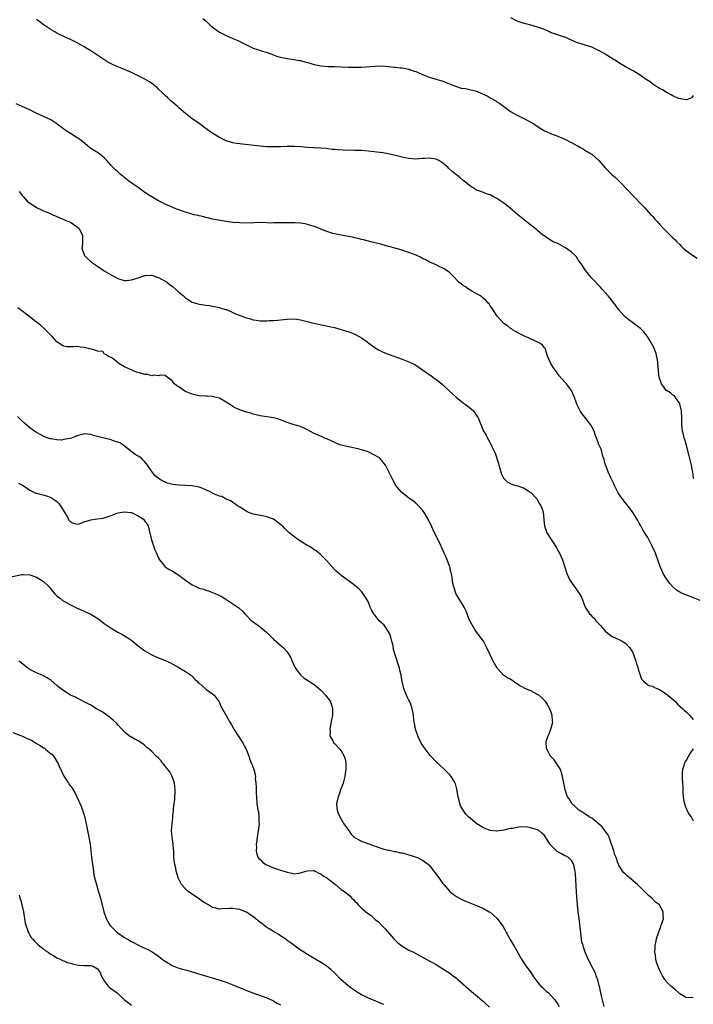
# Model space of a CAD drawing. Units: inches. Extents: x 2503934 to 2505000, y 1551000 to 1554000.
# Drawn here: x 2504602 to 2504801, y 1553260 to 1553551 of the extents above; entities that cross this region are included whole.
import ezdxf

# ---------------------------------------------------------------- set-up
doc = ezdxf.new("R2010")
doc.units = ezdxf.units.IN
doc.header["$MEASUREMENT"] = 0
doc.layers.add('LD25021551_10ft', color=63, linetype='Continuous')

msp = doc.modelspace()

# ---------------------------------------------------------------- linework, layer by layer
at = {"layer": 'LD25021551_10ft'}
for points, elevation in [([(2504656.13, 1553551), (2504657, 1553550.25), (2504658.31, 1553549), (2504659, 1553548.4), (2504661, 1553546.93), (2504663, 1553545.94), (2504665, 1553545.09), (2504666.44, 1553544.44), (2504667, 1553544.15), (2504667.79, 1553543.79), (2504669, 1553543.17), (2504669.41, 1553543), (2504671, 1553542.2), (2504672.22, 1553541.78), (2504673, 1553541.53), (2504675.08, 1553540.92), (2504677, 1553540.2), (2504677.85, 1553539.85), (2504679.42, 1553539.42), (2504681.12, 1553539.12), (2504683, 1553538.87), (2504684.58, 1553538.58), (2504685, 1553538.53), (2504686.19, 1553538.19), (2504687, 1553538.01), (2504687.76, 1553537.76), (2504689, 1553537.41), (2504691, 1553536.97), (2504693, 1553536.81), (2504695, 1553536.77), (2504699, 1553536.63), (2504700.61, 1553536.61), (2504701.42, 1553536.58), (2504703, 1553536.65), (2504707, 1553536.9), (2504709, 1553536.97), (2504711, 1553536.85), (2504712.62, 1553536.62), (2504713, 1553536.62), (2504714.4, 1553536.4), (2504715, 1553536.37), (2504717, 1553535.98), (2504718.57, 1553535.43), (2504719, 1553535.29), (2504719.75, 1553535), (2504721, 1553534.43), (2504723, 1553533.69), (2504725.36, 1553533), (2504727, 1553532.47), (2504729, 1553531.72), (2504729.48, 1553531.48), (2504730.71, 1553531), (2504732.41, 1553530.41), (2504733.69, 1553530.31), (2504735, 1553530.02), (2504737, 1553529.49), (2504737.36, 1553529.36), (2504738.08, 1553529), (2504740.14, 1553528.14), (2504741, 1553527.55), (2504742.65, 1553526.65), (2504743, 1553526.34), (2504743.87, 1553525.87), (2504745, 1553524.93), (2504746.15, 1553524.15), (2504747, 1553523.52), (2504747.85, 1553523), (2504749, 1553522.39), (2504750.19, 1553521.81), (2504751.71, 1553521), (2504752.57, 1553520.57), (2504753, 1553520.31), (2504753.85, 1553519.85), (2504755, 1553519.09), (2504755.16, 1553519), (2504756.3, 1553518.3), (2504757, 1553517.83), (2504757.55, 1553517.55), (2504758.79, 1553517), (2504761, 1553516.17), (2504763, 1553515.33), (2504763.59, 1553515), (2504764.53, 1553514.53), (2504765, 1553514.32), (2504766.41, 1553513.59), (2504767, 1553513.26), (2504767.46, 1553513), (2504768.42, 1553512.42), (2504769, 1553512.12), (2504770.79, 1553511), (2504771, 1553510.85), (2504773.11, 1553509), (2504775, 1553506.88), (2504775.91, 1553505.91), (2504776.92, 1553504.92), (2504777.98, 1553503.98), (2504779.02, 1553503), (2504781.95, 1553499.95), (2504783, 1553498.78), (2504783.9, 1553497.9), (2504785, 1553496.72), (2504786.65, 1553495), (2504787.76, 1553493.76), (2504788.5, 1553493), (2504788.72, 1553492.72), (2504789, 1553492.43), (2504789.65, 1553491.65), (2504790.3, 1553491), (2504791, 1553490.2), (2504792.11, 1553489), (2504793.55, 1553487.55), (2504795, 1553486.21), (2504795.6, 1553485.6), (2504796.14, 1553485), (2504797, 1553484.18), (2504797.56, 1553483.56), (2504798.11, 1553483), (2504799, 1553482.3), (2504800.72, 1553481), (2504802.14, 1553480.14)], 7450), ([(2504801, 1553528.25), (2504800.42, 1553527.58), (2504799, 1553526.98), (2504797.22, 1553527.22), (2504797, 1553527.21), (2504796.64, 1553527.36), (2504795, 1553528.15), (2504794.47, 1553528.47), (2504793.39, 1553529), (2504793, 1553529.21), (2504791.89, 1553529.89), (2504791, 1553530.33), (2504790.59, 1553530.59), (2504789.89, 1553531), (2504789.38, 1553531.38), (2504789, 1553531.61), (2504788.24, 1553532.24), (2504787.06, 1553533), (2504785, 1553534.44), (2504783.99, 1553535), (2504783, 1553535.61), (2504781, 1553536.72), (2504779, 1553537.89), (2504778.35, 1553538.35), (2504777.31, 1553539), (2504776.55, 1553539.45), (2504775, 1553540.43), (2504774.67, 1553540.67), (2504773.95, 1553541), (2504773, 1553541.56), (2504771, 1553542.49), (2504769.33, 1553543), (2504767.57, 1553543.57), (2504767, 1553543.72), (2504766.12, 1553544.12), (2504765, 1553544.55), (2504764.71, 1553544.71), (2504763.34, 1553545.34), (2504762.37, 1553545.63), (2504758.86, 1553546.86), (2504758.53, 1553547), (2504757, 1553547.7), (2504755, 1553548.46), (2504753, 1553549), (2504751, 1553549.51), (2504749, 1553550.24), (2504747.14, 1553551.14)], 7440), ([(2504801.04, 1553415), (2504800.82, 1553417), (2504800.79, 1553417.21), (2504800.43, 1553419), (2504800.13, 1553420.13), (2504799.76, 1553421.76), (2504799, 1553424.75), (2504798.52, 1553426.52), (2504798.32, 1553427), (2504798.08, 1553428.08), (2504797.81, 1553429), (2504797.61, 1553431), (2504797.59, 1553433), (2504797.49, 1553435), (2504797.07, 1553437.07), (2504797, 1553437.23), (2504795.78, 1553439), (2504795.43, 1553439.43), (2504795, 1553439.68), (2504794.31, 1553440.31), (2504793.04, 1553441), (2504793, 1553441.03), (2504792.23, 1553442.23), (2504791.62, 1553443), (2504790.94, 1553445), (2504790.75, 1553446.75), (2504790.68, 1553447), (2504790.51, 1553449), (2504790.51, 1553449.49), (2504790.25, 1553451), (2504790.03, 1553451.97), (2504789.67, 1553453), (2504789.42, 1553453.42), (2504789, 1553454.35), (2504788.77, 1553454.77), (2504788.7, 1553455), (2504788.02, 1553456.02), (2504787.45, 1553457), (2504787, 1553457.58), (2504786.34, 1553458.34), (2504785.37, 1553459.37), (2504785, 1553459.7), (2504783.18, 1553461), (2504783, 1553461.15), (2504781.91, 1553461.91), (2504781, 1553462.69), (2504780.69, 1553463), (2504779, 1553464.93), (2504778.14, 1553466.14), (2504777.26, 1553467.26), (2504777, 1553467.57), (2504776.39, 1553468.39), (2504775.82, 1553469), (2504775, 1553470.02), (2504774.08, 1553471), (2504773.59, 1553471.59), (2504771, 1553474.28), (2504770.38, 1553475), (2504769, 1553476.79), (2504768.13, 1553478.13), (2504767.31, 1553479.31), (2504767, 1553479.68), (2504766.5, 1553480.5), (2504765.98, 1553481), (2504765, 1553481.89), (2504763.54, 1553483), (2504763, 1553483.34), (2504762.33, 1553483.67), (2504761, 1553484.44), (2504759.65, 1553485), (2504757.99, 1553485.99), (2504756.81, 1553486.81), (2504756.55, 1553487), (2504755, 1553488.3), (2504754.63, 1553488.63), (2504753, 1553489.86), (2504752.39, 1553490.39), (2504751.58, 1553491), (2504751, 1553491.46), (2504750.18, 1553492.18), (2504749.16, 1553493), (2504746.9, 1553494.9), (2504745, 1553496.41), (2504743, 1553497.79), (2504742.18, 1553498.18), (2504741, 1553498.83), (2504740.53, 1553499), (2504739.37, 1553499.37), (2504739, 1553499.53), (2504737.91, 1553499.91), (2504737, 1553500.3), (2504735.8, 1553501), (2504735, 1553501.49), (2504734.18, 1553502.18), (2504733, 1553503.11), (2504731.98, 1553503.98), (2504731, 1553504.76), (2504730.75, 1553505), (2504729.79, 1553505.79), (2504728.72, 1553506.72), (2504728.45, 1553507), (2504727, 1553508.27), (2504725.8, 1553509), (2504725, 1553509.41), (2504723.6, 1553509.6), (2504723, 1553509.74), (2504721.61, 1553509.61), (2504721, 1553509.59), (2504719, 1553509.44), (2504717, 1553509.6), (2504715.83, 1553509.83), (2504715, 1553510.02), (2504713, 1553510.53), (2504710.88, 1553511), (2504709.27, 1553511.27), (2504707.51, 1553511.51), (2504705, 1553511.8), (2504703, 1553511.97), (2504702.02, 1553512.02), (2504701, 1553512.02), (2504700.04, 1553512.04), (2504699, 1553512.02), (2504696.13, 1553512.13), (2504695, 1553512.27), (2504694.3, 1553512.3), (2504693, 1553512.51), (2504692.52, 1553512.52), (2504691, 1553512.67), (2504689, 1553512.74), (2504688.76, 1553512.76), (2504687, 1553512.84), (2504685.01, 1553513.01), (2504683.13, 1553513.13), (2504681, 1553513.12), (2504679, 1553513.06), (2504677, 1553513.03), (2504675, 1553513.06), (2504673, 1553513.21), (2504667.83, 1553513.83), (2504667, 1553513.91), (2504666.09, 1553514.09), (2504665, 1553514.25), (2504663, 1553514.84), (2504662.64, 1553515), (2504661, 1553515.81), (2504659.04, 1553517), (2504657.83, 1553517.83), (2504657, 1553518.5), (2504656.7, 1553518.7), (2504655, 1553519.98), (2504653.19, 1553521.19), (2504653, 1553521.35), (2504651, 1553522.87), (2504649, 1553524.59), (2504648.58, 1553525), (2504647, 1553526.35), (2504646.69, 1553526.69), (2504645.65, 1553527.65), (2504645, 1553528.2), (2504644.22, 1553529), (2504643, 1553530.13), (2504642.58, 1553530.58), (2504642.02, 1553531), (2504641.49, 1553531.49), (2504641, 1553531.82), (2504640.31, 1553532.31), (2504638.94, 1553533.06), (2504637, 1553534.06), (2504635, 1553535.07), (2504633.64, 1553535.64), (2504633, 1553535.94), (2504632.23, 1553536.23), (2504630.81, 1553536.81), (2504629.4, 1553537.4), (2504628.08, 1553538.08), (2504626.83, 1553538.83), (2504623, 1553541.4), (2504622.02, 1553542.02), (2504621, 1553542.64), (2504619, 1553543.77), (2504617, 1553544.74), (2504615, 1553545.66), (2504613.74, 1553546.26), (2504613, 1553546.64), (2504612.37, 1553547), (2504611, 1553547.83), (2504609.23, 1553549), (2504609, 1553549.16), (2504607.97, 1553549.97), (2504607, 1553550.65)], 7460), ([(2504803.02, 1553379.02), (2504799.61, 1553380.39), (2504799, 1553380.59), (2504797.28, 1553381.28), (2504797, 1553381.47), (2504796.02, 1553382.02), (2504794.97, 1553382.97), (2504794.05, 1553384.05), (2504793.35, 1553385), (2504793, 1553385.52), (2504792.12, 1553387), (2504791.22, 1553389), (2504790.55, 1553391), (2504790.24, 1553391.76), (2504789.79, 1553393), (2504788.85, 1553395), (2504787.56, 1553397.56), (2504787, 1553398.48), (2504786.12, 1553399.88), (2504785.46, 1553401), (2504785.31, 1553401.31), (2504785, 1553401.86), (2504784.63, 1553402.63), (2504783.15, 1553405), (2504782.22, 1553406.22), (2504781.62, 1553407), (2504780.45, 1553408.45), (2504780.04, 1553409), (2504779.61, 1553409.61), (2504778.84, 1553410.84), (2504777.72, 1553413), (2504777.49, 1553413.49), (2504776.74, 1553415), (2504775.82, 1553417), (2504775.17, 1553418.83), (2504775.11, 1553419), (2504774.68, 1553420.68), (2504774.32, 1553421.68), (2504773.96, 1553423), (2504773.74, 1553423.74), (2504773.13, 1553425.13), (2504773, 1553425.46), (2504772.45, 1553427), (2504772, 1553428), (2504771.69, 1553429), (2504771, 1553430.34), (2504770.64, 1553431), (2504769, 1553433.17), (2504768.19, 1553434.19), (2504767.6, 1553435), (2504767, 1553436.26), (2504766.6, 1553437), (2504766.36, 1553437.64), (2504765.89, 1553439), (2504765.04, 1553441), (2504763.51, 1553443), (2504763, 1553443.55), (2504761.38, 1553445.38), (2504761, 1553445.95), (2504760.54, 1553446.54), (2504759.74, 1553447.74), (2504758.95, 1553449), (2504758.05, 1553451), (2504757.57, 1553452.43), (2504757.45, 1553453), (2504757.33, 1553453.33), (2504757, 1553453.7), (2504756.45, 1553454.45), (2504755.67, 1553455), (2504755, 1553455.37), (2504754.34, 1553455.66), (2504752.52, 1553456.52), (2504751.33, 1553457), (2504750.73, 1553457.27), (2504749, 1553458.14), (2504748.52, 1553458.52), (2504747.6, 1553459), (2504747.25, 1553459.25), (2504747, 1553459.37), (2504746.13, 1553460.13), (2504745, 1553460.88), (2504744.87, 1553461), (2504743.1, 1553463), (2504741.76, 1553465), (2504741.48, 1553465.48), (2504741, 1553466.11), (2504740.65, 1553466.65), (2504740.3, 1553467), (2504739.7, 1553467.7), (2504739, 1553468.27), (2504738.65, 1553468.65), (2504738.1, 1553469), (2504737, 1553469.64), (2504735.6, 1553470.4), (2504734.63, 1553471), (2504733.67, 1553471.67), (2504733, 1553472.09), (2504732.48, 1553472.48), (2504731.86, 1553473), (2504729.84, 1553475), (2504729.45, 1553475.45), (2504729, 1553475.88), (2504727.36, 1553477), (2504727, 1553477.23), (2504725.77, 1553477.77), (2504725, 1553478.14), (2504723, 1553479.05), (2504721.74, 1553479.74), (2504721, 1553480.05), (2504720.43, 1553480.43), (2504719.11, 1553481), (2504717, 1553481.85), (2504715.76, 1553482.24), (2504715, 1553482.5), (2504711.48, 1553483.48), (2504711, 1553483.63), (2504709.92, 1553483.92), (2504709, 1553484.2), (2504707, 1553484.71), (2504705.7, 1553485), (2504703.55, 1553485.55), (2504703, 1553485.67), (2504701.96, 1553485.96), (2504701, 1553486.15), (2504700.33, 1553486.33), (2504698.64, 1553486.64), (2504697, 1553486.91), (2504695, 1553487.34), (2504694.52, 1553487.48), (2504693, 1553487.96), (2504691.46, 1553488.54), (2504689.42, 1553489.42), (2504688.33, 1553489.67), (2504687, 1553490.12), (2504686.31, 1553490.31), (2504685, 1553490.48), (2504683.42, 1553490.58), (2504683, 1553490.63), (2504679.39, 1553490.61), (2504679, 1553490.57), (2504677.39, 1553490.61), (2504677, 1553490.56), (2504676.53, 1553490.53), (2504675, 1553490.62), (2504673.33, 1553490.67), (2504671.38, 1553490.62), (2504669, 1553490.54), (2504667, 1553490.55), (2504665, 1553490.71), (2504663, 1553491), (2504659, 1553491.71), (2504657.96, 1553491.96), (2504657, 1553492.13), (2504656.35, 1553492.35), (2504655, 1553492.64), (2504654.73, 1553492.73), (2504653.59, 1553493), (2504651, 1553493.77), (2504649, 1553494.42), (2504648.57, 1553494.57), (2504645, 1553496.13), (2504643, 1553497.09), (2504641, 1553498.24), (2504639.89, 1553499), (2504639.35, 1553499.35), (2504639, 1553499.61), (2504638.16, 1553500.16), (2504637, 1553501.02), (2504635.81, 1553501.81), (2504634.16, 1553503), (2504631.69, 1553505), (2504631, 1553505.64), (2504630.27, 1553506.27), (2504629.53, 1553507), (2504629, 1553507.58), (2504627.77, 1553509), (2504627.39, 1553509.39), (2504627, 1553509.85), (2504625.6, 1553511), (2504623.97, 1553511.97), (2504623, 1553512.59), (2504622.51, 1553513), (2504620.03, 1553515), (2504619, 1553515.75), (2504617, 1553516.98), (2504615.76, 1553517.76), (2504615, 1553518.32), (2504614.6, 1553518.6), (2504614.15, 1553519), (2504613.51, 1553519.51), (2504613, 1553519.89), (2504611.2, 1553521), (2504611, 1553521.11), (2504609, 1553522.01), (2504606.88, 1553523), (2504605, 1553523.98), (2504604.31, 1553524.31), (2504602.7, 1553525), (2504601, 1553525.76)], 7470), ([(2504601.86, 1553499.86), (2504602.51, 1553499), (2504602.7, 1553498.7), (2504603, 1553498.4), (2504604.2, 1553497), (2504605, 1553496.4), (2504606.58, 1553495.42), (2504607, 1553495.14), (2504608.43, 1553494.43), (2504609, 1553494.17), (2504611, 1553493.32), (2504611.82, 1553493), (2504613, 1553492.44), (2504614.01, 1553492.01), (2504615, 1553491.62), (2504615.42, 1553491.42), (2504616.56, 1553491), (2504617, 1553490.8), (2504619, 1553489.45), (2504619.43, 1553489), (2504620.51, 1553487), (2504620.52, 1553486.52), (2504620.59, 1553485), (2504620.51, 1553484.51), (2504620.38, 1553483), (2504621, 1553481.23), (2504621.09, 1553481), (2504622.04, 1553480.04), (2504623.26, 1553479), (2504625, 1553477.77), (2504627, 1553476.42), (2504629, 1553475.19), (2504631, 1553474.16), (2504631.87, 1553473.87), (2504633, 1553473.58), (2504633.58, 1553473.58), (2504635, 1553473.73), (2504636.04, 1553474.04), (2504637, 1553474.38), (2504638.97, 1553475.03), (2504640.9, 1553475.1), (2504641, 1553475.1), (2504641.36, 1553475), (2504642.56, 1553474.56), (2504643, 1553474.45), (2504643.92, 1553473.92), (2504645, 1553473.39), (2504645.24, 1553473.24), (2504645.59, 1553473), (2504646.33, 1553472.33), (2504647, 1553471.87), (2504648.02, 1553471), (2504649, 1553470.07), (2504650.38, 1553469), (2504651, 1553468.41), (2504651.82, 1553467.82), (2504653, 1553467.18), (2504653.63, 1553467), (2504654.65, 1553466.65), (2504655, 1553466.56), (2504656.37, 1553466.37), (2504657, 1553466.26), (2504658.13, 1553466.13), (2504659, 1553465.97), (2504661, 1553465.55), (2504661.41, 1553465.41), (2504662.89, 1553465), (2504663.06, 1553464.94), (2504665, 1553464.11), (2504665.75, 1553463.75), (2504669, 1553462.49), (2504670.18, 1553462.18), (2504671, 1553461.94), (2504671.85, 1553461.85), (2504673, 1553461.66), (2504673.68, 1553461.68), (2504675, 1553461.65), (2504675.7, 1553461.7), (2504677, 1553461.75), (2504678.18, 1553461.82), (2504680.07, 1553462.07), (2504681, 1553462.16), (2504683, 1553462.25), (2504683.87, 1553462.13), (2504685, 1553461.95), (2504685.73, 1553461.73), (2504688.94, 1553460.94), (2504693, 1553460.09), (2504693.87, 1553459.87), (2504695, 1553459.62), (2504697, 1553459.09), (2504698.59, 1553458.59), (2504699, 1553458.47), (2504701, 1553457.71), (2504702.3, 1553457), (2504703, 1553456.58), (2504704.62, 1553455.38), (2504705.15, 1553455), (2504706.25, 1553454.25), (2504707, 1553453.7), (2504708.18, 1553453), (2504709, 1553452.58), (2504710.09, 1553452.09), (2504715, 1553450.35), (2504717, 1553449.56), (2504718.69, 1553448.69), (2504719, 1553448.51), (2504721, 1553447.18), (2504722.26, 1553446.26), (2504723, 1553445.76), (2504723.44, 1553445.44), (2504724.1, 1553445), (2504725, 1553444.33), (2504726.67, 1553443), (2504727, 1553442.72), (2504729, 1553440.85), (2504729.93, 1553439.93), (2504731.02, 1553439.02), (2504733, 1553437.42), (2504733.24, 1553437.24), (2504733.61, 1553437), (2504734.37, 1553436.37), (2504735, 1553435.91), (2504736.02, 1553435), (2504736.44, 1553434.44), (2504737, 1553433.65), (2504737.4, 1553433), (2504738.2, 1553431), (2504739.05, 1553429), (2504739.81, 1553427.81), (2504740.23, 1553427), (2504741, 1553425.59), (2504741.22, 1553425.22), (2504741.51, 1553424.49), (2504742.48, 1553422.48), (2504743.47, 1553419.47), (2504743.57, 1553419), (2504744.1, 1553417), (2504744.34, 1553416.34), (2504745.01, 1553415), (2504746.04, 1553414.04), (2504747, 1553413.57), (2504747.37, 1553413.37), (2504748.56, 1553413), (2504749.17, 1553412.83), (2504751, 1553412.17), (2504752.85, 1553411), (2504753, 1553410.88), (2504754.78, 1553409), (2504754.85, 1553408.85), (2504755, 1553408.64), (2504755.56, 1553407.56), (2504755.95, 1553407), (2504756.52, 1553405.48), (2504756.62, 1553405), (2504756.85, 1553403.15), (2504756.84, 1553402.84), (2504757, 1553401), (2504757.76, 1553399), (2504759, 1553396.98), (2504759.84, 1553395.84), (2504760.59, 1553394.59), (2504761, 1553393.77), (2504761.48, 1553393), (2504762.38, 1553391), (2504763, 1553388.85), (2504763.61, 1553387), (2504764.08, 1553386.08), (2504764.53, 1553385), (2504765, 1553384.29), (2504765.91, 1553383), (2504766.41, 1553382.41), (2504767, 1553381.49), (2504767.22, 1553381.22), (2504767.93, 1553379.93), (2504769.05, 1553377), (2504769.86, 1553375.86), (2504770.38, 1553375), (2504770.72, 1553374.72), (2504771, 1553374.36), (2504771.73, 1553373.73), (2504772.23, 1553373), (2504773, 1553372.14), (2504773.62, 1553371.62), (2504774.06, 1553371), (2504774.53, 1553370.53), (2504775, 1553369.89), (2504777, 1553368.33), (2504779, 1553367.47), (2504780.02, 1553367), (2504781, 1553366.39), (2504782.25, 1553365), (2504783, 1553363.71), (2504783.31, 1553363), (2504784.05, 1553361), (2504784.26, 1553360.26), (2504784.67, 1553359), (2504784.73, 1553358.73), (2504785, 1553357.8), (2504785.69, 1553355.69), (2504786.35, 1553355), (2504787.82, 1553353.82), (2504789, 1553353.66), (2504789.37, 1553353.37), (2504790.21, 1553353), (2504791, 1553352.69), (2504793, 1553351.4), (2504795.39, 1553349.39), (2504795.81, 1553349), (2504796.38, 1553348.38), (2504797.92, 1553347), (2504798.43, 1553346.43), (2504799, 1553345.94), (2504799.98, 1553345), (2504801, 1553343.79)], 7480), ([(2504801, 1553261.54), (2504800.38, 1553261.62), (2504799, 1553261.56), (2504797.55, 1553262.45), (2504797, 1553262.77), (2504796.71, 1553263), (2504795.84, 1553263.84), (2504795, 1553264.46), (2504794.73, 1553264.73), (2504794.34, 1553265), (2504793, 1553266.41), (2504792.76, 1553266.76), (2504792.55, 1553267), (2504791.91, 1553268.09), (2504791.4, 1553269), (2504791, 1553269.79), (2504790.5, 1553271), (2504790.12, 1553272.12), (2504789.91, 1553273), (2504789.81, 1553274.19), (2504789.67, 1553275), (2504789.73, 1553276.27), (2504789.73, 1553277), (2504789.91, 1553277.91), (2504790.09, 1553279), (2504790.28, 1553279.72), (2504790.78, 1553281), (2504790.83, 1553281.17), (2504791, 1553281.5), (2504791.38, 1553282.62), (2504791.55, 1553283), (2504791.84, 1553283.84), (2504792.17, 1553285), (2504792.13, 1553285.87), (2504792.14, 1553287), (2504791.01, 1553289), (2504789.86, 1553289.86), (2504789, 1553290.75), (2504788.72, 1553291), (2504787.77, 1553291.77), (2504786.6, 1553293), (2504784.55, 1553295), (2504782.64, 1553296.64), (2504781.55, 1553297.55), (2504781, 1553298.05), (2504780.51, 1553298.51), (2504780.09, 1553299), (2504779, 1553300.72), (2504778.88, 1553301), (2504778.83, 1553301.17), (2504778.2, 1553303), (2504777.86, 1553303.86), (2504777.53, 1553305), (2504777, 1553306.49), (2504776.86, 1553307), (2504776.12, 1553309), (2504775.79, 1553309.79), (2504775, 1553310.78), (2504774.92, 1553310.92), (2504774.85, 1553311), (2504774.11, 1553312.11), (2504771, 1553314.6), (2504770.24, 1553315), (2504769.57, 1553315.57), (2504769, 1553315.9), (2504768.34, 1553316.34), (2504767.15, 1553317), (2504766.14, 1553318.14), (2504765.11, 1553319), (2504764.35, 1553320.35), (2504763.88, 1553321), (2504763.12, 1553323), (2504762.73, 1553325), (2504762.39, 1553327), (2504762.08, 1553328.08), (2504761.73, 1553329), (2504761.49, 1553329.49), (2504761, 1553330.2), (2504760.7, 1553330.7), (2504759.86, 1553331.86), (2504759, 1553332.77), (2504758.84, 1553333), (2504757.75, 1553335), (2504757.61, 1553335.61), (2504757.53, 1553337), (2504757.67, 1553337.67), (2504758.09, 1553339), (2504758.42, 1553339.58), (2504758.95, 1553341), (2504759.52, 1553343), (2504759.4, 1553343.4), (2504759.35, 1553345), (2504759, 1553345.87), (2504758.63, 1553347), (2504758.01, 1553348.01), (2504757.46, 1553349), (2504757.27, 1553349.27), (2504756.25, 1553350.25), (2504755.33, 1553351), (2504755, 1553351.24), (2504753, 1553352.25), (2504751.2, 1553353), (2504751, 1553353.13), (2504749.76, 1553353.76), (2504749, 1553354.36), (2504748.57, 1553354.57), (2504747, 1553355.69), (2504746.15, 1553356.15), (2504744.96, 1553356.96), (2504743.02, 1553359.02), (2504741.9, 1553361), (2504741.6, 1553361.6), (2504740.96, 1553362.96), (2504740.03, 1553365), (2504739, 1553366.94), (2504737.47, 1553369), (2504737.26, 1553369.26), (2504736.42, 1553370.42), (2504735.02, 1553373), (2504734.44, 1553374.44), (2504734.18, 1553375), (2504733.86, 1553375.86), (2504733.28, 1553377), (2504733, 1553377.51), (2504730.89, 1553381), (2504730.47, 1553382.47), (2504730.22, 1553383), (2504729.96, 1553384.04), (2504729.78, 1553385.78), (2504729.54, 1553387), (2504729.4, 1553387.4), (2504729.05, 1553389), (2504729, 1553389.14), (2504728.3, 1553391), (2504727.83, 1553392.17), (2504727.44, 1553393), (2504727.28, 1553393.28), (2504727, 1553393.95), (2504726.65, 1553394.65), (2504726.51, 1553395), (2504726.09, 1553395.91), (2504725.52, 1553397), (2504724.03, 1553400.03), (2504723.43, 1553401.43), (2504723, 1553402.37), (2504722.66, 1553403), (2504722.15, 1553403.85), (2504721.49, 1553405), (2504721, 1553405.72), (2504719.81, 1553407), (2504719.4, 1553407.4), (2504719, 1553407.7), (2504718.3, 1553408.3), (2504717, 1553409.24), (2504714.91, 1553410.91), (2504714.81, 1553411), (2504713.09, 1553413), (2504711.99, 1553415), (2504711.09, 1553417), (2504710.03, 1553419), (2504709.57, 1553419.57), (2504709, 1553420.35), (2504708.68, 1553420.68), (2504708.35, 1553421), (2504707, 1553421.85), (2504704.9, 1553422.9), (2504704.65, 1553423), (2504703, 1553423.54), (2504702.3, 1553423.7), (2504701, 1553424.02), (2504700.16, 1553424.16), (2504699, 1553424.38), (2504697, 1553424.85), (2504696.58, 1553425), (2504695.45, 1553425.45), (2504692.74, 1553426.74), (2504692.06, 1553427), (2504691.33, 1553427.33), (2504689, 1553428.34), (2504687.68, 1553429), (2504687, 1553429.45), (2504686.21, 1553429.79), (2504685, 1553430.41), (2504683.1, 1553430.9), (2504681, 1553431.59), (2504680.01, 1553432.01), (2504679, 1553432.39), (2504678.55, 1553432.55), (2504677, 1553432.97), (2504675, 1553433.29), (2504673, 1553433.6), (2504671.9, 1553433.9), (2504671, 1553434.06), (2504670.3, 1553434.3), (2504669, 1553434.63), (2504667, 1553435.32), (2504665.84, 1553435.84), (2504665, 1553436.3), (2504663.94, 1553437), (2504663, 1553437.59), (2504661, 1553438.74), (2504660.12, 1553439), (2504659.21, 1553439.21), (2504659, 1553439.28), (2504657.34, 1553439.34), (2504657, 1553439.39), (2504655, 1553439.49), (2504653.77, 1553439.77), (2504653, 1553439.92), (2504651, 1553440.73), (2504650.49, 1553441), (2504649, 1553442.08), (2504648.45, 1553442.45), (2504647.73, 1553443), (2504647, 1553443.93), (2504645.52, 1553445), (2504645, 1553445.44), (2504643.56, 1553445.56), (2504643, 1553445.38), (2504641.53, 1553445.53), (2504641, 1553445.38), (2504639.74, 1553445.74), (2504639, 1553445.75), (2504638.07, 1553446.07), (2504637, 1553446.35), (2504636.51, 1553446.51), (2504635.34, 1553447), (2504635, 1553447.11), (2504634.75, 1553447.25), (2504633, 1553448.04), (2504631.12, 1553449.12), (2504631, 1553449.31), (2504629.59, 1553450.41), (2504629, 1553450.78), (2504628.42, 1553451), (2504627.56, 1553451.56), (2504627, 1553451.86), (2504626.53, 1553452.53), (2504625, 1553452.66), (2504624.16, 1553453), (2504623.25, 1553453.25), (2504623, 1553453.26), (2504621, 1553453.79), (2504619.88, 1553453.88), (2504619, 1553454.06), (2504617.94, 1553453.94), (2504617, 1553453.94), (2504615.97, 1553453.97), (2504615, 1553454.13), (2504614.44, 1553454.44), (2504613.53, 1553455), (2504613, 1553455.42), (2504611.59, 1553457), (2504611, 1553457.63), (2504609.66, 1553459), (2504609.29, 1553459.29), (2504608.24, 1553460.24), (2504607.28, 1553461), (2504607, 1553461.2), (2504606.11, 1553461.89), (2504604.72, 1553463), (2504602.59, 1553464.59), (2504602.09, 1553465), (2504601.46, 1553465.46)], 7490), ([(2504774.7, 1553259), (2504774.13, 1553261), (2504773.84, 1553262.16), (2504773.64, 1553263), (2504773.56, 1553263.56), (2504773.24, 1553265), (2504773.21, 1553265.21), (2504773, 1553266.02), (2504772.82, 1553266.82), (2504772.53, 1553267.47), (2504771.96, 1553269), (2504770.96, 1553271), (2504770.32, 1553272.32), (2504769.95, 1553273), (2504769.1, 1553275), (2504768.52, 1553276.52), (2504768.44, 1553277), (2504768.09, 1553278.09), (2504768, 1553279), (2504767.83, 1553279.83), (2504767.61, 1553282.39), (2504767.3, 1553285), (2504767.02, 1553287), (2504766.8, 1553289), (2504766.63, 1553291.37), (2504766.54, 1553293), (2504766.17, 1553298.17), (2504766.06, 1553299), (2504765.76, 1553300.24), (2504765.68, 1553301), (2504765, 1553302.17), (2504764.15, 1553303), (2504763.43, 1553303.43), (2504763, 1553303.54), (2504762.09, 1553304.09), (2504761, 1553304.68), (2504760.82, 1553304.82), (2504758.81, 1553306.81), (2504757.35, 1553309), (2504757.22, 1553309.22), (2504757, 1553309.5), (2504756.25, 1553310.25), (2504755.37, 1553311), (2504755.15, 1553311.15), (2504755, 1553311.23), (2504753.62, 1553311.62), (2504753, 1553311.83), (2504752.02, 1553311.98), (2504749.95, 1553312.05), (2504749, 1553311.93), (2504747.63, 1553311.63), (2504747, 1553311.56), (2504746.53, 1553311.47), (2504745, 1553311.09), (2504743, 1553310.84), (2504742.84, 1553310.84), (2504741, 1553311.03), (2504739, 1553311.77), (2504737.04, 1553313), (2504734.63, 1553315), (2504733.82, 1553315.82), (2504732.98, 1553317), (2504732.27, 1553318.27), (2504732.01, 1553319), (2504731.74, 1553320.26), (2504731.53, 1553321), (2504731.18, 1553323.18), (2504730.77, 1553324.77), (2504730.67, 1553325), (2504730.16, 1553325.84), (2504729.51, 1553327), (2504729, 1553327.6), (2504727.54, 1553329), (2504726.2, 1553330.2), (2504725, 1553331.34), (2504723.48, 1553333), (2504723, 1553333.57), (2504721.51, 1553335.51), (2504720.73, 1553336.73), (2504720.03, 1553338.03), (2504719.63, 1553339), (2504718.95, 1553341), (2504718.62, 1553342.62), (2504718.52, 1553343), (2504718.2, 1553345.8), (2504717.96, 1553347), (2504717.41, 1553348.59), (2504717.24, 1553349), (2504717, 1553349.48), (2504716.46, 1553350.46), (2504715.81, 1553352.19), (2504715.47, 1553353), (2504715.03, 1553355.03), (2504714.71, 1553356.71), (2504714.68, 1553357), (2504714.32, 1553358.32), (2504714.18, 1553359), (2504713.82, 1553360.18), (2504713.41, 1553361.41), (2504712.93, 1553362.93), (2504712.47, 1553364.47), (2504712.3, 1553365.7), (2504711.96, 1553367), (2504711.71, 1553367.71), (2504711.34, 1553369), (2504711.23, 1553369.23), (2504710.13, 1553371), (2504709.65, 1553371.65), (2504709, 1553372.3), (2504708.23, 1553373), (2504707, 1553374.52), (2504706.75, 1553374.75), (2504706.58, 1553375), (2504706.04, 1553376.04), (2504705.58, 1553377), (2504705, 1553378.45), (2504704.72, 1553379), (2504704.1, 1553380.1), (2504703.27, 1553381.27), (2504703, 1553381.59), (2504702.29, 1553382.29), (2504701, 1553383.41), (2504700.12, 1553384.12), (2504697, 1553386.41), (2504695.59, 1553387.59), (2504695, 1553388.16), (2504694.19, 1553389), (2504692.72, 1553390.72), (2504690.72, 1553392.72), (2504689.61, 1553393.61), (2504689, 1553393.97), (2504688.42, 1553394.42), (2504687.42, 1553395), (2504687.17, 1553395.17), (2504686.36, 1553395.64), (2504685, 1553396.49), (2504684.12, 1553397), (2504681.59, 1553399), (2504681.29, 1553399.29), (2504681, 1553399.56), (2504680.28, 1553400.28), (2504679.62, 1553401), (2504679.28, 1553401.28), (2504678.14, 1553402.14), (2504677, 1553403.02), (2504675, 1553403.71), (2504674.1, 1553403.9), (2504673, 1553404.08), (2504671.65, 1553404.35), (2504671, 1553404.51), (2504669.68, 1553405), (2504669.21, 1553405.21), (2504669, 1553405.31), (2504667.98, 1553405.98), (2504667, 1553406.57), (2504666.32, 1553407), (2504665.59, 1553407.59), (2504665, 1553407.95), (2504664.4, 1553408.4), (2504663, 1553408.97), (2504661.68, 1553409.68), (2504661, 1553409.84), (2504659.57, 1553410.43), (2504659, 1553410.74), (2504658.84, 1553410.84), (2504658.47, 1553411), (2504657, 1553411.7), (2504656.09, 1553412.09), (2504655, 1553412.46), (2504653, 1553412.9), (2504651, 1553413.01), (2504649.04, 1553413.05), (2504647.27, 1553413.27), (2504645.69, 1553413.69), (2504644.27, 1553414.27), (2504642.99, 1553414.99), (2504641.92, 1553415.92), (2504641, 1553417.13), (2504639.73, 1553419), (2504639, 1553419.92), (2504638.46, 1553420.46), (2504637.96, 1553421), (2504637, 1553421.67), (2504636.14, 1553422.14), (2504633, 1553424.58), (2504632.78, 1553424.78), (2504631.59, 1553425.59), (2504631, 1553425.78), (2504629.92, 1553426.08), (2504629, 1553426.49), (2504627, 1553426.99), (2504625.37, 1553427.37), (2504623.78, 1553427.78), (2504623, 1553428.07), (2504621, 1553428.27), (2504619, 1553427.69), (2504617.27, 1553427), (2504616.86, 1553426.86), (2504615, 1553426.53), (2504614.39, 1553426.39), (2504613, 1553426.46), (2504611.21, 1553426.79), (2504611, 1553426.79), (2504610.37, 1553427), (2504609.36, 1553427.37), (2504608.02, 1553428.02), (2504607, 1553428.61), (2504606.42, 1553429), (2504605, 1553430), (2504603.37, 1553431.37), (2504602.34, 1553432.34), (2504601.34, 1553433.34)], 7500), ([(2504601.67, 1553413.67), (2504602.99, 1553412.99), (2504605, 1553411.6), (2504606.75, 1553410.75), (2504607, 1553410.66), (2504609.89, 1553409.89), (2504611, 1553409.53), (2504611.36, 1553409.36), (2504612.55, 1553408.55), (2504613, 1553408.2), (2504613.6, 1553407.6), (2504614.41, 1553406.41), (2504615.18, 1553405.18), (2504615.72, 1553404.28), (2504616.64, 1553402.64), (2504617, 1553402.22), (2504617.8, 1553401.8), (2504619, 1553401.54), (2504619.72, 1553401.72), (2504621, 1553402.24), (2504622.75, 1553402.75), (2504623, 1553402.86), (2504624.92, 1553403.08), (2504625, 1553403.08), (2504626.64, 1553403.36), (2504627, 1553403.39), (2504628.16, 1553403.84), (2504629, 1553404.12), (2504631, 1553404.92), (2504633, 1553405.23), (2504634.69, 1553405), (2504635, 1553404.94), (2504637, 1553404.04), (2504638.55, 1553403), (2504638.77, 1553402.77), (2504639, 1553402.47), (2504639.6, 1553401.6), (2504639.91, 1553401), (2504640.18, 1553400.18), (2504640.94, 1553396.94), (2504641.95, 1553393.95), (2504642.38, 1553393), (2504643, 1553391.5), (2504643.34, 1553391), (2504644.72, 1553389.28), (2504644.96, 1553388.96), (2504646.15, 1553388.15), (2504647, 1553387.71), (2504647.45, 1553387.45), (2504649, 1553386.48), (2504651, 1553384.96), (2504653, 1553383.6), (2504654.26, 1553383), (2504655, 1553382.67), (2504656.29, 1553382.29), (2504657, 1553382.02), (2504657.79, 1553381.79), (2504659, 1553381.3), (2504659.23, 1553381.23), (2504659.73, 1553381), (2504660.65, 1553380.65), (2504661, 1553380.44), (2504661.99, 1553379.99), (2504663, 1553379.31), (2504663.53, 1553379), (2504666.46, 1553377), (2504666.77, 1553376.77), (2504667.78, 1553375.78), (2504668.51, 1553375), (2504669, 1553374.56), (2504670.52, 1553373), (2504671, 1553372.68), (2504673, 1553371.22), (2504673.26, 1553371), (2504675, 1553369.51), (2504676.28, 1553368.28), (2504677, 1553367.54), (2504679.97, 1553365), (2504681, 1553363.8), (2504681.52, 1553363), (2504682.06, 1553362.06), (2504682.45, 1553361), (2504683, 1553359.9), (2504683.43, 1553359), (2504684.07, 1553358.07), (2504684.94, 1553357), (2504686.07, 1553356.07), (2504687, 1553355.45), (2504687.6, 1553355), (2504689, 1553354.12), (2504690.37, 1553353), (2504691, 1553352.43), (2504692.38, 1553351), (2504692.62, 1553350.62), (2504693.48, 1553349.48), (2504693.81, 1553349), (2504694.21, 1553347.79), (2504694.44, 1553347), (2504694.43, 1553345.57), (2504694.37, 1553345), (2504694.18, 1553344.18), (2504693.69, 1553341.69), (2504693.6, 1553341), (2504693.7, 1553340.3), (2504693.66, 1553339), (2504694.47, 1553337.53), (2504694.69, 1553337), (2504694.83, 1553336.83), (2504695, 1553336.7), (2504696.62, 1553335), (2504697, 1553334.56), (2504697.81, 1553333), (2504698.12, 1553332.12), (2504698.31, 1553331), (2504698.37, 1553330.37), (2504698.32, 1553329), (2504698.14, 1553327.86), (2504698.04, 1553327), (2504697.86, 1553326.14), (2504697.53, 1553325), (2504697, 1553323.52), (2504696.79, 1553323), (2504696.35, 1553321.65), (2504696.05, 1553321), (2504695.92, 1553320.08), (2504695.63, 1553319), (2504695.7, 1553317.7), (2504695.79, 1553317), (2504696.13, 1553316.13), (2504696.61, 1553315), (2504697.79, 1553313), (2504699.09, 1553311.09), (2504699.93, 1553309.93), (2504700.95, 1553308.95), (2504703, 1553307.81), (2504707, 1553306.38), (2504709.53, 1553305.53), (2504711, 1553305.21), (2504711.16, 1553305.16), (2504711.9, 1553305), (2504712.81, 1553304.81), (2504713, 1553304.8), (2504714.45, 1553304.45), (2504715, 1553304.37), (2504716.08, 1553304.08), (2504717, 1553303.85), (2504717.65, 1553303.65), (2504719.17, 1553303.17), (2504719.56, 1553303), (2504721, 1553302.28), (2504722.76, 1553301), (2504723, 1553300.74), (2504724.37, 1553299), (2504724.63, 1553298.63), (2504725, 1553298.14), (2504725.78, 1553297), (2504727, 1553295.34), (2504727.27, 1553295), (2504729.05, 1553293), (2504730.13, 1553292.13), (2504731, 1553291.49), (2504732.62, 1553290.62), (2504734.01, 1553290.01), (2504735, 1553289.63), (2504735.43, 1553289.43), (2504737, 1553288.81), (2504739, 1553287.95), (2504740.73, 1553287), (2504741, 1553286.82), (2504741.98, 1553285.98), (2504743.03, 1553285.03), (2504743.88, 1553283.88), (2504744.57, 1553283), (2504744.7, 1553282.7), (2504745.72, 1553281), (2504746.53, 1553279.47), (2504746.84, 1553278.84), (2504747, 1553278.59), (2504747.59, 1553277.59), (2504747.97, 1553277), (2504748.34, 1553276.34), (2504749, 1553275.26), (2504750.28, 1553273), (2504751.35, 1553271.35), (2504753, 1553269.03), (2504753.8, 1553267.8), (2504754.36, 1553267), (2504755, 1553266.15), (2504755.98, 1553265), (2504756.5, 1553264.5), (2504757, 1553263.98), (2504757.52, 1553263.52), (2504758.19, 1553263), (2504760.09, 1553261), (2504761, 1553259.67), (2504761.33, 1553259)], 7510), ([(2504599, 1553385.87), (2504602.63, 1553386.63), (2504603, 1553386.7), (2504605, 1553386.59), (2504607, 1553385.84), (2504608.48, 1553385), (2504609, 1553384.57), (2504610.66, 1553383), (2504611.69, 1553381.69), (2504612.3, 1553381), (2504613, 1553380.35), (2504613.72, 1553379.72), (2504614.69, 1553379), (2504615.43, 1553378.57), (2504617, 1553377.7), (2504618.36, 1553377), (2504619, 1553376.7), (2504620.18, 1553376.18), (2504621, 1553375.86), (2504623, 1553374.96), (2504625.42, 1553373.42), (2504627, 1553372.19), (2504629, 1553370.79), (2504631, 1553369.61), (2504631.41, 1553369.41), (2504632.14, 1553369), (2504632.7, 1553368.7), (2504633, 1553368.5), (2504633.98, 1553367.98), (2504635.11, 1553367.11), (2504637, 1553365.61), (2504637.74, 1553365), (2504639, 1553364.1), (2504639.68, 1553363.68), (2504641, 1553362.89), (2504642.32, 1553362.32), (2504643, 1553362.01), (2504643.75, 1553361.75), (2504645.17, 1553361.17), (2504646.55, 1553360.55), (2504649, 1553359.22), (2504651, 1553358.03), (2504652.49, 1553357), (2504652.78, 1553356.78), (2504653, 1553356.57), (2504653.77, 1553355.77), (2504654.56, 1553355), (2504654.77, 1553354.77), (2504655, 1553354.54), (2504656.77, 1553353), (2504657, 1553352.82), (2504659, 1553351.41), (2504659.48, 1553351), (2504660.94, 1553349), (2504661.55, 1553347.55), (2504663, 1553345), (2504664.1, 1553343), (2504664.44, 1553342.44), (2504665.3, 1553341), (2504667.84, 1553337), (2504668.92, 1553335), (2504669.71, 1553333), (2504670.03, 1553332.03), (2504670.42, 1553331), (2504670.56, 1553330.56), (2504671.16, 1553329), (2504671.56, 1553327.56), (2504671.64, 1553327), (2504671.6, 1553326.4), (2504671.76, 1553325), (2504671.85, 1553323.85), (2504671.81, 1553323), (2504671.88, 1553321.88), (2504671.92, 1553321), (2504672.1, 1553319), (2504672.38, 1553317), (2504672.5, 1553316.5), (2504672.68, 1553315), (2504672.68, 1553313.32), (2504672.72, 1553313), (2504672.5, 1553311.5), (2504672.46, 1553311), (2504672.31, 1553310.31), (2504672.12, 1553309), (2504672.09, 1553307.91), (2504671.87, 1553307), (2504671.98, 1553306.03), (2504671.87, 1553305), (2504672.04, 1553304.04), (2504672.49, 1553303), (2504672.69, 1553302.69), (2504673, 1553302.41), (2504673.69, 1553301.69), (2504674.72, 1553301), (2504675, 1553300.86), (2504677, 1553299.99), (2504679, 1553299.27), (2504680.74, 1553298.74), (2504681, 1553298.64), (2504682.4, 1553298.4), (2504683, 1553298.23), (2504684.44, 1553298.44), (2504685, 1553298.48), (2504686.54, 1553299), (2504687, 1553299.11), (2504688.85, 1553299.15), (2504689, 1553299.14), (2504689.32, 1553299), (2504690.39, 1553298.39), (2504691, 1553298.21), (2504691.64, 1553297.64), (2504692.7, 1553297), (2504693, 1553296.79), (2504695, 1553295.23), (2504695.34, 1553295), (2504697, 1553293.61), (2504697.92, 1553293), (2504698.52, 1553292.52), (2504699, 1553292.05), (2504699.61, 1553291.61), (2504700.12, 1553291), (2504700.58, 1553290.58), (2504701, 1553290.11), (2504701.58, 1553289.58), (2504702, 1553289), (2504703, 1553288.09), (2504704.25, 1553287), (2504705, 1553286.41), (2504705.86, 1553285.86), (2504706.71, 1553285), (2504707, 1553284.74), (2504707.98, 1553283.98), (2504709, 1553282.88), (2504709.96, 1553281.96), (2504712.55, 1553279), (2504712.75, 1553278.75), (2504713.76, 1553277.76), (2504714.89, 1553276.89), (2504717, 1553275.68), (2504718.33, 1553275), (2504721, 1553273.58), (2504723, 1553272.51), (2504723.96, 1553271.96), (2504725, 1553271.39), (2504725.61, 1553271), (2504727, 1553270.16), (2504728.75, 1553269), (2504730.06, 1553268.06), (2504731, 1553267.32), (2504731.39, 1553267), (2504735.45, 1553263.45), (2504739, 1553260.45), (2504739.75, 1553259.75), (2504740.81, 1553258.81)], 7520), ([(2504709.56, 1553259.56), (2504709, 1553259.82), (2504707, 1553260.66), (2504706.75, 1553260.75), (2504705, 1553261.47), (2504704.08, 1553261.92), (2504703, 1553262.41), (2504701.98, 1553263), (2504701.38, 1553263.38), (2504700.2, 1553264.2), (2504699, 1553265.09), (2504696.85, 1553267), (2504695, 1553268.98), (2504693.96, 1553269.96), (2504692.83, 1553270.83), (2504691.61, 1553271.61), (2504689, 1553273.14), (2504687, 1553274.34), (2504685.97, 1553275), (2504685, 1553275.67), (2504683, 1553277.1), (2504681.92, 1553277.92), (2504681, 1553278.53), (2504680.74, 1553278.74), (2504679.58, 1553279.58), (2504679, 1553279.88), (2504678.34, 1553280.34), (2504677, 1553281.13), (2504675.87, 1553281.87), (2504675, 1553282.38), (2504673.49, 1553283.49), (2504673, 1553283.84), (2504672.37, 1553284.37), (2504671.66, 1553285), (2504671, 1553285.51), (2504669, 1553286.86), (2504668.69, 1553287), (2504667, 1553287.62), (2504666.23, 1553287.77), (2504665, 1553287.91), (2504664.01, 1553287.99), (2504663, 1553287.85), (2504662.08, 1553287.92), (2504661, 1553287.74), (2504659.95, 1553288.05), (2504659, 1553288.21), (2504657.73, 1553289), (2504657, 1553289.42), (2504656.05, 1553290.05), (2504654.68, 1553291), (2504652.48, 1553292.48), (2504651.8, 1553293), (2504651, 1553293.78), (2504649.83, 1553295), (2504648.81, 1553297), (2504648.4, 1553298.4), (2504648.27, 1553299), (2504648.09, 1553299.91), (2504647.86, 1553301), (2504647.66, 1553302.34), (2504647.58, 1553303), (2504647.49, 1553305), (2504647.43, 1553305.43), (2504647.35, 1553307), (2504647.05, 1553309), (2504646.86, 1553311), (2504647, 1553313), (2504647.22, 1553314.78), (2504647.25, 1553315.25), (2504647.44, 1553317), (2504647.47, 1553317.47), (2504647.67, 1553319), (2504647.84, 1553320.16), (2504647.87, 1553321), (2504647.94, 1553322.06), (2504647.91, 1553323), (2504647.69, 1553325), (2504647.04, 1553327), (2504646.31, 1553328.31), (2504645.77, 1553329), (2504645.47, 1553329.47), (2504645, 1553330.01), (2504644.55, 1553330.55), (2504644.11, 1553331), (2504643.65, 1553331.65), (2504643, 1553332.34), (2504642.27, 1553333), (2504641, 1553334.38), (2504640.22, 1553335), (2504639.57, 1553335.57), (2504639, 1553336.15), (2504638.47, 1553336.47), (2504637.77, 1553337), (2504637, 1553337.5), (2504635.98, 1553337.98), (2504635, 1553338.55), (2504634.73, 1553338.73), (2504633, 1553340.09), (2504632.21, 1553341), (2504631, 1553342.26), (2504630.66, 1553342.66), (2504629.63, 1553343.63), (2504629, 1553344.15), (2504628.54, 1553344.54), (2504627, 1553345.64), (2504626.19, 1553346.19), (2504624.72, 1553347), (2504623, 1553348), (2504621.07, 1553349), (2504619.76, 1553349.76), (2504619, 1553350.11), (2504618.44, 1553350.44), (2504617, 1553351.03), (2504615, 1553352.26), (2504614.06, 1553353), (2504613.5, 1553353.5), (2504613, 1553353.88), (2504611.3, 1553355.3), (2504610.1, 1553356.1), (2504608.79, 1553356.79), (2504608.31, 1553357), (2504607.44, 1553357.44), (2504607, 1553357.61), (2504605.79, 1553358.21), (2504605, 1553358.62), (2504604.39, 1553359), (2504603, 1553360.02), (2504601.88, 1553361)], 7530), ([(2504600, 1553340), (2504602.85, 1553338.85), (2504603, 1553338.81), (2504604.21, 1553338.21), (2504605, 1553337.93), (2504605.6, 1553337.6), (2504606.84, 1553336.84), (2504607, 1553336.76), (2504608.09, 1553336.09), (2504609, 1553335.46), (2504609.31, 1553335.31), (2504609.65, 1553335), (2504611, 1553333.89), (2504611.53, 1553333.53), (2504611.95, 1553333), (2504612.38, 1553332.38), (2504613, 1553331.35), (2504613.25, 1553331), (2504613.76, 1553329.76), (2504614.15, 1553329), (2504615, 1553327.07), (2504616.4, 1553325), (2504616.63, 1553324.63), (2504617, 1553324.08), (2504617.47, 1553323.47), (2504617.8, 1553323), (2504618.25, 1553322.25), (2504618.92, 1553321), (2504620.2, 1553318.2), (2504620.56, 1553317), (2504620.69, 1553316.69), (2504621, 1553315.56), (2504621.14, 1553315.14), (2504621.2, 1553314.8), (2504621.65, 1553313), (2504622.45, 1553309), (2504622.77, 1553307), (2504622.99, 1553304.99), (2504623.23, 1553303), (2504623.65, 1553300.35), (2504623.81, 1553299), (2504623.95, 1553297.95), (2504624.11, 1553297), (2504624.64, 1553295), (2504625.22, 1553293.22), (2504625.86, 1553291), (2504626.07, 1553290.07), (2504626.36, 1553289), (2504626.83, 1553287), (2504627.5, 1553285), (2504628.03, 1553284.03), (2504628.67, 1553283), (2504629, 1553282.62), (2504630.67, 1553281), (2504633, 1553279.4), (2504633.68, 1553279), (2504634.53, 1553278.53), (2504635, 1553278.23), (2504637.32, 1553277), (2504638.47, 1553276.47), (2504639, 1553276.25), (2504639.84, 1553275.84), (2504641.14, 1553275.14), (2504643, 1553273.86), (2504644.12, 1553273), (2504645, 1553272.36), (2504647, 1553271.12), (2504649, 1553270.31), (2504650.05, 1553270.05), (2504651, 1553269.78), (2504651.63, 1553269.63), (2504653, 1553269.24), (2504656.21, 1553268.21), (2504660.84, 1553266.84), (2504663, 1553266.15), (2504665, 1553265.41), (2504668.11, 1553264.11), (2504669.54, 1553263.54), (2504675, 1553261.52), (2504677, 1553260.65), (2504678.01, 1553260.01), (2504679, 1553259.46)], 7540), ([(2504801, 1553335.16), (2504800.11, 1553333.89), (2504799.58, 1553333), (2504799, 1553331.85), (2504798.63, 1553331.37), (2504798.43, 1553331), (2504798.24, 1553330.24), (2504797.79, 1553329), (2504797.71, 1553328.29), (2504797.71, 1553326.29), (2504797.88, 1553323.88), (2504797.89, 1553323), (2504797.94, 1553322.06), (2504798.02, 1553321), (2504798.12, 1553320.12), (2504798.46, 1553318.46), (2504799, 1553317.29), (2504799.08, 1553317.08), (2504799.13, 1553317), (2504799.73, 1553315.73), (2504800.37, 1553315), (2504801, 1553313.85)], 7480), ([(2504601.89, 1553291.89), (2504602.02, 1553291), (2504602.34, 1553290.34), (2504602.67, 1553289), (2504603.12, 1553287), (2504603.64, 1553283.64), (2504603.82, 1553283), (2504604.31, 1553281.69), (2504604.52, 1553281), (2504604.66, 1553280.66), (2504605, 1553280.07), (2504605.42, 1553279.42), (2504605.76, 1553279), (2504606.34, 1553278.34), (2504607.35, 1553277.35), (2504608.42, 1553276.42), (2504609, 1553276.02), (2504609.55, 1553275.55), (2504610.39, 1553275), (2504611, 1553274.57), (2504611.96, 1553274.04), (2504613, 1553273.41), (2504613.94, 1553273), (2504614.63, 1553272.63), (2504615, 1553272.51), (2504616.03, 1553272.03), (2504617, 1553271.77), (2504617.56, 1553271.56), (2504619.24, 1553271.24), (2504621.15, 1553271.15), (2504623, 1553271.15), (2504623.48, 1553271), (2504625, 1553270.13), (2504625.45, 1553269.45), (2504625.79, 1553269), (2504626.11, 1553268.11), (2504627, 1553266.57), (2504628.13, 1553265), (2504628.57, 1553264.57), (2504630.75, 1553263), (2504631, 1553262.8), (2504633.01, 1553261), (2504635, 1553259.4)], 7550)]:
    msp.add_lwpolyline(points, dxfattribs=dict(at, elevation=elevation))

doc.saveas('drawing.dxf')
